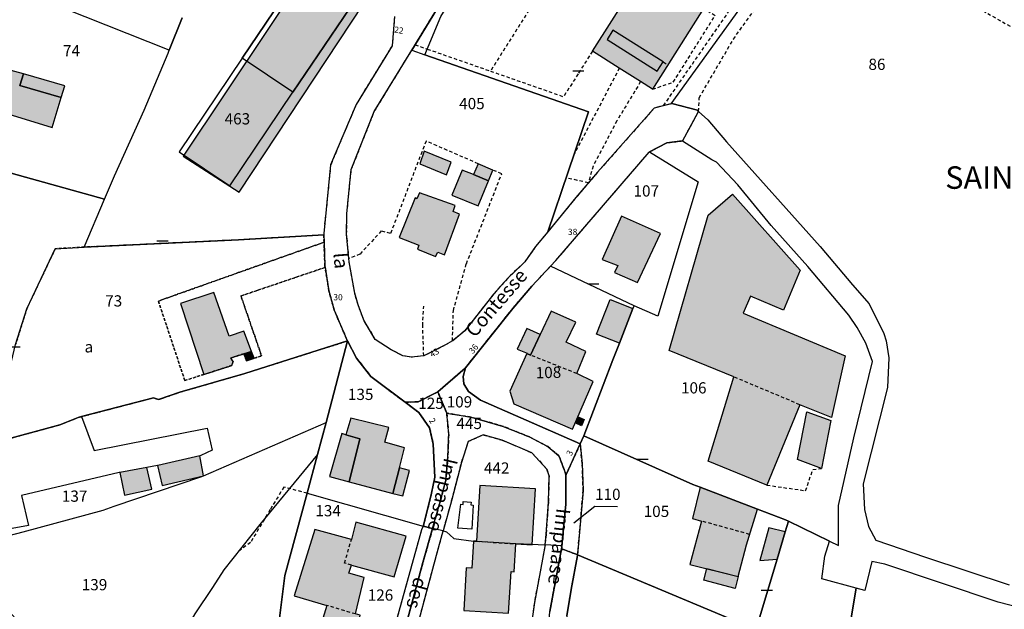
# Model space of a CAD drawing. Units: metres. Extents: x 1045703 to 1053463, y 6300808 to 6305684.
# Drawn here: x 1047402 to 1047577, y 6302655 to 6302760 of the extents above; entities that cross this region are included whole.
import ezdxf
from ezdxf.enums import TextEntityAlignment as Align

# ---------------------------------------------------------------- set-up
doc = ezdxf.new("R2010")
doc.units = ezdxf.units.M
doc.linetypes.add('TOPO1', pattern=[1, 0.6, -0.4])
doc.linetypes.add('TOPO4', pattern=[0.8, 0.5, -0.3])
doc.layers.get('0').update_dxf_attribs({"color": 255, "linetype": 'CONTINUOUS'})
for name, color, linetype in [('ig_cad_bati_dur', 152, 'CONTINUOUS'), ('ig_cad_bati_dur_hach', 24, 'CONTINUOUS'), ('ig_cad_bati_leger', 215, 'CONTINUOUS'), ('ig_cad_bati_leger_hach', 243, 'CONTINUOUS'), ('ig_cad_detail_lineaire', 252, 'TOPO1'), ('ig_cad_fleche_de_rattachement', 3, 'CONTINUOUS'), ('ig_cad_lieudit', 7, 'ByLayer'), ('ig_cad_lieudit_texte', 210, 'CONTINUOUS'), ('ig_cad_mitoyennete', 230, 'CONTINUOUS'), ('ig_cad_nom_voie', 8, 'CONTINUOUS'), ('ig_cad_numero_voie', 40, 'CONTINUOUS'), ('ig_cad_parcel', 3, 'CONTINUOUS'), ('ig_cad_parcel_num', 3, 'CONTINUOUS'), ('ig_cad_piscine_etang_bassin', 4, 'CONTINUOUS'), ('ig_cad_sfisc', 2, 'TOPO4'), ('ig_cad_sfisc_texte', 2, 'CONTINUOUS')]:
    doc.layers.add(name, color=color, linetype=linetype)
doc.styles.add('Times New Roman', font='times.ttf')

# ---------------------------------------------------------------- blocks, each defined once
blk = doc.blocks.new('MUR_NON_MIT')
blk.add_line((-1, 0.5), (1, 0.5))

msp = doc.modelspace()

# ---------------------------------------------------------------- hatches: boundary and pattern name
at = {"layer": 'ig_cad_bati_dur_hach'}
for points in [[(1047512.74, 6302748.52), (1047508.95, 6302750.91), (1047504.18, 6302753.93), (1047511.07, 6302764.82), (1047512.29, 6302766.73), (1047500.93, 6302773.93), (1047501.56, 6302774.92), (1047497.04, 6302777.79), (1047497.71, 6302778.85), (1047503.03, 6302787.26), (1047507.56, 6302784.4), (1047518.93, 6302777.19), (1047527.46, 6302771.79), (1047528.63, 6302771.04), (1047525.79, 6302766.55), (1047523.01, 6302762.14), (1047523.96, 6302761.54), (1047514.86, 6302747.17)], [(1047463.51, 6302762.42), (1047453.82, 6302768.95), (1047431.39, 6302735.23), (1047441.32, 6302728.87)], [(1047409.66, 6302745.71), (1047402.29, 6302747.86), (1047402.93, 6302749.88), (1047399.21, 6302750.94), (1047397.04, 6302743.73), (1047408.03, 6302740.33)], [(1047485.71, 6302730.89), (1047483.03, 6302731.97), (1047481.02, 6302732.78), (1047479.19, 6302728.33), (1047483.82, 6302726.44)], [(1047480.53, 6302724.96), (1047479.37, 6302725.4), (1047479.73, 6302726.47), (1047473.4, 6302728.73), (1047472.96, 6302727.64), (1047472.62, 6302727.82), (1047469.82, 6302720.8), (1047473.31, 6302719.44), (1047473.03, 6302718.7), (1047476.25, 6302717.41), (1047476.66, 6302718.2), (1047477.88, 6302717.73)], [(1047535.22, 6302676.73), (1047524.74, 6302681.01), (1047529.34, 6302695.98), (1047517.8, 6302700.69), (1047524.76, 6302724.75), (1047529.11, 6302728.51), (1047541.16, 6302714.99), (1047538.18, 6302707.86), (1047532.27, 6302710.32), (1047531, 6302707.3), (1047549.16, 6302699.75), (1047546.69, 6302688.74), (1047541.06, 6302691.04)], [(1047516.29, 6302721.48), (1047509.33, 6302724.58), (1047505.92, 6302716.89), (1047508.67, 6302715.83), (1047508.11, 6302714.56), (1047512.2, 6302712.76)], [(1047435.06, 6302696.42), (1047440.03, 6302698.02), (1047440.24, 6302698.73), (1047439.83, 6302699.36), (1047442.16, 6302700.09), (1047443.5, 6302700.5), (1047442.13, 6302704.11), (1047439.56, 6302703.25), (1047436.82, 6302710.98), (1047430.88, 6302709.06)], [(1047492.51, 6302700.16), (1047489.5, 6302693.44), (1047490.22, 6302691.16), (1047500.65, 6302686.67), (1047504.32, 6302695.19), (1047501.41, 6302696.56), (1047502.99, 6302700.5), (1047499.49, 6302702.18), (1047501.25, 6302705.7), (1047496.83, 6302707.66), (1047494.9, 6302703.52), (1047493.15, 6302699.86)], [(1047469.83, 6302679.82), (1047470.74, 6302683.35), (1047467.27, 6302684.36), (1047467.98, 6302686.95), (1047461.18, 6302688.61), (1047460.33, 6302685.69), (1047462.81, 6302684.97), (1047460.89, 6302677.33), (1047468.64, 6302675.24)], [(1047434.3, 6302681.92), (1047426.85, 6302680.2), (1047426.81, 6302680.2), (1047427.65, 6302676.64), (1047434.99, 6302678.36)], [(1047484.13, 6302676.67), (1047483.52, 6302666.73), (1047483.04, 6302666.76), (1047482.74, 6302661.95), (1047481.74, 6302662), (1047481.28, 6302654.42), (1047489.24, 6302653.93), (1047489.71, 6302661.33), (1047490.25, 6302661.3), (1047490.55, 6302666.29), (1047493.47, 6302666.11), (1047494.07, 6302676.06)], [(1047523.32, 6302676.37), (1047521.99, 6302670.8), (1047523.55, 6302670.34), (1047521.48, 6302662.62), (1047530.09, 6302660.49), (1047531.57, 6302666.08), (1047533.53, 6302672.47)], [(1047461.67, 6302648.6), (1047462.84, 6302653.57), (1047462.02, 6302653.8), (1047463.55, 6302660.28), (1047460.81, 6302661.06), (1047461.31, 6302662.49), (1047468.9, 6302660.42), (1047471.05, 6302667.63), (1047462.11, 6302670.13), (1047461.3, 6302667.02), (1047454.77, 6302668.82), (1047451.09, 6302657.04), (1047456.95, 6302655.3), (1047455.45, 6302650.52), (1047460.23, 6302649.05)]]:
    msp.add_hatch(color=256, dxfattribs=at).paths.add_polyline_path(points)
at = {"layer": 'ig_cad_bati_leger_hach'}
for points in [[(1047516.78, 6302752.03), (1047507.83, 6302757.7), (1047506.77, 6302756.02), (1047515.72, 6302750.36)], [(1047409.66, 6302745.71), (1047410.3, 6302747.79), (1047402.93, 6302749.88), (1047402.29, 6302747.86)], [(1047479.02, 6302734.18), (1047474.26, 6302736.13), (1047473.45, 6302733.89), (1047478.2, 6302731.93)], [(1047483.87, 6302733.9), (1047483.03, 6302731.97), (1047485.71, 6302730.89), (1047486.47, 6302732.77)], [(1047508.97, 6302701.99), (1047504.88, 6302703.6), (1047507.31, 6302709.78), (1047511.39, 6302708.17)], [(1047492.51, 6302700.16), (1047493.15, 6302699.86), (1047494.9, 6302703.52), (1047492.53, 6302704.57), (1047490.8, 6302700.94), (1047492.54, 6302700.2)], [(1047443.97, 6302699.29), (1047443.5, 6302700.5), (1047442.16, 6302700.09), (1047442.61, 6302698.85)], [(1047501.13, 6302687.78), (1047501.61, 6302688.88), (1047502.71, 6302688.4), (1047502.23, 6302687.3)], [(1047544.92, 6302679.67), (1047540.63, 6302681.26), (1047542.29, 6302689.79), (1047546.58, 6302688.21)], [(1047460.33, 6302685.69), (1047459.6, 6302685.9), (1047457.39, 6302678.24), (1047460.89, 6302677.33), (1047462.81, 6302684.97)], [(1047420.12, 6302678.98), (1047420.93, 6302674.94), (1047425.77, 6302676.01), (1047424.89, 6302679.86)], [(1047469.83, 6302679.82), (1047468.64, 6302675.24), (1047470.42, 6302674.79), (1047471.6, 6302679.32)], [(1047537.03, 6302663.54), (1047538.49, 6302668.43), (1047535.58, 6302669.14), (1047533.97, 6302663.29)], [(1047530.09, 6302660.49), (1047529.57, 6302658.35), (1047523.99, 6302659.83), (1047524.5, 6302661.87)]]:
    msp.add_hatch(color=256, dxfattribs=at).paths.add_polyline_path(points)

# ---------------------------------------------------------------- linework, layer by layer
at = {"layer": 'ig_cad_bati_dur'}
for points in [[(1047512.74, 6302748.52), (1047508.95, 6302750.91), (1047504.18, 6302753.93), (1047511.07, 6302764.82), (1047512.29, 6302766.73), (1047500.93, 6302773.93), (1047501.56, 6302774.92), (1047497.04, 6302777.79), (1047497.71, 6302778.85), (1047503.03, 6302787.26), (1047507.56, 6302784.4), (1047518.93, 6302777.19), (1047527.46, 6302771.79), (1047528.63, 6302771.04), (1047525.79, 6302766.55), (1047523.01, 6302762.14), (1047523.96, 6302761.54), (1047514.86, 6302747.17)], [(1047463.51, 6302762.42), (1047453.82, 6302768.95), (1047431.39, 6302735.23), (1047441.32, 6302728.87)], [(1047409.66, 6302745.71), (1047402.29, 6302747.86), (1047402.93, 6302749.88), (1047399.21, 6302750.94), (1047397.04, 6302743.73), (1047408.03, 6302740.33)], [(1047485.71, 6302730.89), (1047483.03, 6302731.97), (1047481.02, 6302732.78), (1047479.19, 6302728.33), (1047483.82, 6302726.44)], [(1047480.53, 6302724.96), (1047479.37, 6302725.4), (1047479.73, 6302726.47), (1047473.4, 6302728.73), (1047472.96, 6302727.64), (1047472.62, 6302727.82), (1047469.82, 6302720.8), (1047473.31, 6302719.44), (1047473.03, 6302718.7), (1047476.25, 6302717.41), (1047476.66, 6302718.2), (1047477.88, 6302717.73)], [(1047535.22, 6302676.73), (1047524.74, 6302681.01), (1047529.34, 6302695.98), (1047517.8, 6302700.69), (1047524.76, 6302724.75), (1047529.11, 6302728.51), (1047541.16, 6302714.99), (1047538.18, 6302707.86), (1047532.27, 6302710.32), (1047531, 6302707.3), (1047549.16, 6302699.75), (1047546.69, 6302688.74), (1047541.06, 6302691.04)], [(1047516.29, 6302721.48), (1047509.33, 6302724.58), (1047505.92, 6302716.89), (1047508.67, 6302715.83), (1047508.11, 6302714.56), (1047512.2, 6302712.76)], [(1047435.06, 6302696.42), (1047440.03, 6302698.02), (1047440.24, 6302698.73), (1047439.83, 6302699.36), (1047442.16, 6302700.09), (1047443.5, 6302700.5), (1047442.13, 6302704.11), (1047439.56, 6302703.25), (1047436.82, 6302710.98), (1047430.88, 6302709.06)], [(1047492.51, 6302700.16), (1047489.5, 6302693.44), (1047490.22, 6302691.16), (1047500.65, 6302686.67), (1047504.32, 6302695.19), (1047501.41, 6302696.56), (1047502.99, 6302700.5), (1047499.49, 6302702.18), (1047501.25, 6302705.7), (1047496.83, 6302707.66), (1047494.9, 6302703.52), (1047493.15, 6302699.86)], [(1047469.83, 6302679.82), (1047470.74, 6302683.35), (1047467.27, 6302684.36), (1047467.98, 6302686.95), (1047461.18, 6302688.61), (1047460.33, 6302685.69), (1047462.81, 6302684.97), (1047460.89, 6302677.33), (1047468.64, 6302675.24)], [(1047434.3, 6302681.92), (1047426.85, 6302680.2), (1047426.81, 6302680.2), (1047427.65, 6302676.64), (1047434.99, 6302678.36)], [(1047484.13, 6302676.67), (1047483.52, 6302666.73), (1047483.04, 6302666.76), (1047482.74, 6302661.95), (1047481.74, 6302662), (1047481.28, 6302654.42), (1047489.24, 6302653.93), (1047489.71, 6302661.33), (1047490.25, 6302661.3), (1047490.55, 6302666.29), (1047493.47, 6302666.11), (1047494.07, 6302676.06)], [(1047523.32, 6302676.37), (1047521.99, 6302670.8), (1047523.55, 6302670.34), (1047521.48, 6302662.62), (1047530.09, 6302660.49), (1047531.57, 6302666.08), (1047533.53, 6302672.47)], [(1047461.67, 6302648.6), (1047462.84, 6302653.57), (1047462.02, 6302653.8), (1047463.55, 6302660.28), (1047460.81, 6302661.06), (1047461.31, 6302662.49), (1047468.9, 6302660.42), (1047471.05, 6302667.63), (1047462.11, 6302670.13), (1047461.3, 6302667.02), (1047454.77, 6302668.82), (1047451.09, 6302657.04), (1047456.95, 6302655.3), (1047455.45, 6302650.52), (1047460.23, 6302649.05)]]:
    msp.add_lwpolyline(points, close=True, dxfattribs=at)
at = {"layer": 'ig_cad_bati_leger'}
for points in [[(1047516.78, 6302752.03), (1047507.83, 6302757.7), (1047506.77, 6302756.02), (1047515.72, 6302750.36)], [(1047409.66, 6302745.71), (1047410.3, 6302747.79), (1047402.93, 6302749.88), (1047402.29, 6302747.86)], [(1047479.02, 6302734.18), (1047474.26, 6302736.13), (1047473.45, 6302733.89), (1047478.2, 6302731.93)], [(1047483.87, 6302733.9), (1047483.03, 6302731.97), (1047485.71, 6302730.89), (1047486.47, 6302732.77)], [(1047508.97, 6302701.99), (1047504.88, 6302703.6), (1047507.31, 6302709.78), (1047511.39, 6302708.17)], [(1047492.51, 6302700.16), (1047493.15, 6302699.86), (1047494.9, 6302703.52), (1047492.53, 6302704.57), (1047490.8, 6302700.94), (1047492.54, 6302700.2)], [(1047443.97, 6302699.29), (1047443.5, 6302700.5), (1047442.16, 6302700.09), (1047442.61, 6302698.85)], [(1047501.13, 6302687.78), (1047501.61, 6302688.88), (1047502.71, 6302688.4), (1047502.23, 6302687.3)], [(1047544.92, 6302679.67), (1047540.63, 6302681.26), (1047542.29, 6302689.79), (1047546.58, 6302688.21)], [(1047460.33, 6302685.69), (1047459.6, 6302685.9), (1047457.39, 6302678.24), (1047460.89, 6302677.33), (1047462.81, 6302684.97)], [(1047420.12, 6302678.98), (1047420.93, 6302674.94), (1047425.77, 6302676.01), (1047424.89, 6302679.86)], [(1047469.83, 6302679.82), (1047468.64, 6302675.24), (1047470.42, 6302674.79), (1047471.6, 6302679.32)], [(1047537.03, 6302663.54), (1047538.49, 6302668.43), (1047535.58, 6302669.14), (1047533.97, 6302663.29)], [(1047530.09, 6302660.49), (1047529.57, 6302658.35), (1047523.99, 6302659.83), (1047524.5, 6302661.87)]]:
    msp.add_lwpolyline(points, close=True, dxfattribs=at)
at = {"layer": 'ig_cad_detail_lineaire'}
for points in [[(1047516.83, 6302744.25), (1047542.04, 6302780.6), (1047503.21, 6302804.88)], [(1047468.98, 6302760.1), (1047468.53, 6302754.9), (1047462.12, 6302744.43), (1047457.6, 6302733.7), (1047456.37, 6302721.51), (1047456.39, 6302721.24), (1047456.42, 6302719.94), (1047456.58, 6302715.76), (1047456.63, 6302715.46), (1047457.28, 6302711.29), (1047458.24, 6302707.86), (1047460.53, 6302702.48), (1047460.59, 6302702.38), (1047462.21, 6302699.3), (1047464.78, 6302696.06), (1047470.84, 6302691.48), (1047473.17, 6302691.54), (1047476.67, 6302693.32), (1047481.56, 6302697.55), (1047481.62, 6302697.62), (1047490, 6302708.16), (1047493.38, 6302712.1), (1047496.7, 6302715.66), (1047497.66, 6302716.69), (1047514.27, 6302735.99), (1047514.3, 6302736), (1047517.4, 6302737.62), (1047520.15, 6302737.96), (1047520.21, 6302737.92), (1047523.07, 6302743.22), (1047522.84, 6302743.43), (1047518.29, 6302744.62), (1047518.1, 6302744.57), (1047515.16, 6302743.81), (1047505.09, 6302732.41), (1047501.25, 6302727.9), (1047496.24, 6302721.82), (1047494.07, 6302719.19), (1047492.15, 6302716.46), (1047489.1, 6302713.53), (1047486.61, 6302710.74), (1047481.45, 6302704.2), (1047479.33, 6302702.41), (1047479.28, 6302702.38), (1047478.02, 6302701.66), (1047474.16, 6302699.72), (1047471.93, 6302699.49), (1047470.46, 6302699.75), (1047468.36, 6302700.82), (1047465.55, 6302702.66), (1047463.51, 6302706.05), (1047462.51, 6302708.78), (1047461.88, 6302710.86), (1047460.91, 6302716.45), (1047460.85, 6302717.07), (1047460.45, 6302721.4), (1047460.47, 6302724.98), (1047461.27, 6302732.89), (1047465.36, 6302743.18), (1047472.03, 6302754.12), (1047495.93, 6302793.26)], [(1047546.09, 6302779.48), (1047544.3, 6302777.14), (1047562.3, 6302767.52), (1047581.33, 6302756.79), (1047614.94, 6302738.2), (1047613.15, 6302734.91)], [(1047523.07, 6302743.22), (1047523.18, 6302745.66), (1047529.25, 6302756.08), (1047544.3, 6302777.14)], [(1047500.93, 6302773.93), (1047499.72, 6302772.04), (1047492.88, 6302761.22), (1047486.03, 6302750.4)], [(1047514.86, 6302747.17), (1047518.55, 6302748.43), (1047525.99, 6302760.25), (1047523.96, 6302761.54)], [(1047472.61, 6302755.08), (1047474.78, 6302754.32), (1047486.03, 6302750.4), (1047499.05, 6302745.84)], [(1047504.18, 6302753.93), (1047501.61, 6302749.88), (1047499.05, 6302745.84)], [(1047516.78, 6302752.03), (1047517.6, 6302751.51)], [(1047508.95, 6302750.91), (1047500.92, 6302735.58)], [(1047512.74, 6302748.52), (1047508.52, 6302741.53), (1047504.28, 6302733.48), (1047503.46, 6302730.5)], [(1047483.87, 6302733.9), (1047474.57, 6302737.95), (1047468.26, 6302721.48), (1047466.61, 6302721.96), (1047462.82, 6302717.81), (1047460.85, 6302717.07)], [(1047479.28, 6302702.38), (1047479.43, 6302707.81), (1047481.75, 6302716.13), (1047488.04, 6302732.13), (1047486.47, 6302732.77)], [(1047503.46, 6302730.5), (1047501.49, 6302730.95), (1047499.51, 6302731.41)], [(1047474.16, 6302699.72), (1047473.98, 6302705.1), (1047474.15, 6302708.56)], [(1047501.41, 6302696.56), (1047493.15, 6302699.86)], [(1047541.06, 6302691.04), (1047529.34, 6302695.98)], [(1047496.61, 6302654.25), (1047498.66, 6302665.41), (1047498.71, 6302665.7), (1047499.44, 6302673.35), (1047499.42, 6302678.46), (1047499.41, 6302678.81), (1047498.21, 6302681.96), (1047496.23, 6302683.58), (1047493, 6302685.29), (1047488.31, 6302687.18), (1047482.6, 6302688.82), (1047478.26, 6302689.53), (1047478.61, 6302685.73), (1047478.46, 6302681.76), (1047478.08, 6302677.56), (1047477.18, 6302674.15), (1047475.73, 6302668.96), (1047474.02, 6302662.93), (1047469.77, 6302647.32)], [(1047471.6, 6302646.32), (1047476.44, 6302664.27), (1047479.13, 6302673.92), (1047480.91, 6302680.78), (1047482.07, 6302684.51), (1047484.75, 6302685.65), (1047488.09, 6302684.75), (1047493.39, 6302682.49), (1047496.07, 6302679.59), (1047496.46, 6302678.4), (1047496.34, 6302673.72), (1047495.93, 6302667.97), (1047495.71, 6302665.83), (1047493.84, 6302655.83), (1047493.3, 6302651.67)], [(1047535.22, 6302676.73), (1047542.1, 6302675.73), (1047543.38, 6302679.48), (1047544.92, 6302679.67)], [(1047453.42, 6302675.28), (1047449.29, 6302676.37), (1047446.83, 6302672.37), (1047443.33, 6302666.5), (1047441.17, 6302664.9)], [(1047532.14, 6302667.96), (1047523.55, 6302670.34)], [(1047461.31, 6302662.49), (1047460.06, 6302662.86), (1047461.3, 6302667.02)], [(1047483.52, 6302666.73), (1047490.55, 6302666.29)], [(1047499.62, 6302653.47), (1047500.41, 6302658.16), (1047501.54, 6302664.2), (1047501.54, 6302664.32), (1047501.52, 6302664.33), (1047498.66, 6302665.41), (1047496.61, 6302654.25)], [(1047462.02, 6302653.8), (1047456.95, 6302655.3)]]:
    msp.add_lwpolyline(points, dxfattribs=at)
for points in [[(1047476.67, 6302693.32), (1047478.26, 6302689.53), (1047482.6, 6302688.82), (1047488.31, 6302687.18), (1047493, 6302685.29), (1047496.23, 6302683.58), (1047498.21, 6302681.96), (1047499.41, 6302678.81), (1047499.42, 6302678.46), (1047501.99, 6302684.06), (1047484.28, 6302691.82), (1047482.11, 6302693.36), (1047481.29, 6302694.72), (1047481.2, 6302696.03), (1047481.62, 6302697.62), (1047481.56, 6302697.55)], [(1047474.05, 6302669.44), (1047475.73, 6302668.96), (1047477.18, 6302674.15), (1047478.08, 6302677.56), (1047478.46, 6302681.76), (1047478.61, 6302685.73), (1047478.26, 6302689.53), (1047476.67, 6302693.32), (1047473.17, 6302691.54), (1047470.84, 6302691.48), (1047473.28, 6302689.63), (1047475.21, 6302686.92), (1047475.84, 6302684.04), (1047476.12, 6302678.16), (1047475.55, 6302675.29), (1047474.12, 6302669.55)], [(1047499.42, 6302678.46), (1047499.44, 6302673.35), (1047498.71, 6302665.7), (1047498.66, 6302665.41), (1047501.52, 6302664.33), (1047501.54, 6302664.32), (1047502.53, 6302675.75), (1047502.35, 6302680.59), (1047501.99, 6302684.06)], [(1047474.05, 6302669.44), (1047473.75, 6302668.76), (1047467.67, 6302646.75), (1047469.58, 6302646.15), (1047469.77, 6302647.32), (1047474.02, 6302662.93), (1047475.73, 6302668.96)]]:
    msp.add_lwpolyline(points, close=True, dxfattribs=at)
at = {"layer": 'ig_cad_fleche_de_rattachement'}
msp.add_lwpolyline([(1047500.85, 6302670.02), (1047504.63, 6302672.96), (1047508.61, 6302672.93)], dxfattribs=at)
at = {"layer": 'ig_cad_lieudit'}
for points in [[(1047448.42, 6302652.6), (1047449.44, 6302660.62), (1047453.42, 6302675.28), (1047455.27, 6302682.15), (1047456.82, 6302687.87), (1047460.59, 6302702.38), (1047442.36, 6302696.61), (1047430.78, 6302693.26), (1047426.98, 6302691.94), (1047426.06, 6302692.25), (1047413.3, 6302688.93), (1047412.71, 6302688.78), (1047409.43, 6302687.46), (1047398.71, 6302684.53)], [(1047398.71, 6302684.53), (1047409.43, 6302687.46), (1047412.71, 6302688.78), (1047413.3, 6302688.93), (1047426.06, 6302692.25), (1047426.98, 6302691.94), (1047430.78, 6302693.26), (1047442.36, 6302696.61), (1047460.59, 6302702.38), (1047456.82, 6302687.87), (1047455.27, 6302682.15), (1047453.42, 6302675.28), (1047449.44, 6302660.62), (1047448.42, 6302652.6)]]:
    msp.add_lwpolyline(points, dxfattribs=at)
at = {"layer": 'ig_cad_parcel'}
for points in [[(1047503.74, 6302805.75), (1047495.93, 6302793.26), (1047472.03, 6302754.12), (1047474.36, 6302753.3), (1047477.18, 6302760.11), (1047505.03, 6302804.94)], [(1047518.1, 6302744.57), (1047515.16, 6302743.81), (1047505.09, 6302732.41), (1047501.25, 6302727.9), (1047496.24, 6302721.82), (1047503.49, 6302743.13), (1047474.36, 6302753.3), (1047477.18, 6302760.11), (1047505.03, 6302804.94), (1047525.35, 6302792.25), (1047544.09, 6302780.55)], [(1047387.74, 6302735.87), (1047417.39, 6302727.63), (1047419.15, 6302731.76), (1047424.4, 6302743.44), (1047428.68, 6302753.58), (1047428.88, 6302754.1), (1047406.43, 6302763.04), (1047406.57, 6302777.22), (1047406.28, 6302779.44), (1047405.43, 6302781.65), (1047400.57, 6302785.87), (1047398.74, 6302786.99), (1047392.64, 6302790.72), (1047392.54, 6302788.86), (1047394.1, 6302787.86), (1047393.8, 6302781.19), (1047393.32, 6302774.1), (1047393.3, 6302773.86), (1047393.22, 6302766.96), (1047393.78, 6302756.55), (1047393.25, 6302752.23), (1047393.2, 6302751.93), (1047390.57, 6302743.75)], [(1047441.88, 6302752.72), (1047430.64, 6302736.04), (1047439.66, 6302729.97), (1047450.9, 6302746.65), (1047462.15, 6302763.34), (1047453.14, 6302769.41)], [(1047441.88, 6302752.72), (1047453.14, 6302769.41), (1047462.15, 6302763.34), (1047450.9, 6302746.65)], [(1047496.24, 6302721.82), (1047494.07, 6302719.19), (1047492.15, 6302716.46), (1047489.1, 6302713.53), (1047486.61, 6302710.74), (1047481.45, 6302704.2), (1047479.33, 6302702.41), (1047479.28, 6302702.38), (1047478.02, 6302701.66), (1047474.16, 6302699.72), (1047471.93, 6302699.49), (1047470.46, 6302699.75), (1047468.36, 6302700.82), (1047465.55, 6302702.66), (1047463.51, 6302706.05), (1047462.51, 6302708.78), (1047461.88, 6302710.86), (1047460.91, 6302716.45), (1047460.85, 6302717.07), (1047460.45, 6302721.4), (1047460.47, 6302724.98), (1047461.27, 6302732.89), (1047465.36, 6302743.18), (1047472.03, 6302754.12), (1047474.36, 6302753.3), (1047503.49, 6302743.13)], [(1047441.88, 6302752.72), (1047430.64, 6302736.04), (1047439.66, 6302729.97), (1047450.9, 6302746.65)], [(1047520.21, 6302737.92), (1047520.15, 6302737.96), (1047517.4, 6302737.62), (1047514.3, 6302736), (1047522.98, 6302730.71), (1047515.8, 6302706.78), (1047511.57, 6302708.64), (1047511.39, 6302708.17), (1047508.97, 6302701.99), (1047507.81, 6302699), (1047502.66, 6302685.5), (1047522.06, 6302676.86), (1047523.32, 6302676.37), (1047533.53, 6302672.47), (1047538.5, 6302670.57), (1047539.04, 6302670.31), (1047546.34, 6302666.78), (1047547.98, 6302665.99), (1047547.97, 6302673.11), (1047550.65, 6302685.16), (1047554.01, 6302698.72), (1047552.79, 6302701.97), (1047551.25, 6302704.8), (1047549.8, 6302706.94), (1047542.5, 6302715.62), (1047535.97, 6302722.94), (1047530.04, 6302730.17), (1047526.24, 6302734.17), (1047525.43, 6302734.58)], [(1047362.97, 6302679.73), (1047377.13, 6302681.73), (1047385.02, 6302682.83), (1047398.29, 6302684.42), (1047398.71, 6302684.53), (1047399.3, 6302692.19), (1047401.55, 6302701.73), (1047403.54, 6302708.11), (1047408.61, 6302718.79), (1047413.76, 6302719.07), (1047417.39, 6302727.63), (1047387.74, 6302735.87), (1047386.31, 6302731.89), (1047384.28, 6302726.73), (1047382.1, 6302721.2), (1047373.78, 6302707.08), (1047372.07, 6302702.37), (1047371.97, 6302702.11)], [(1047496.7, 6302715.66), (1047497.66, 6302716.69), (1047514.27, 6302735.99), (1047514.3, 6302736), (1047522.98, 6302730.71), (1047515.8, 6302706.78), (1047511.57, 6302708.64)], [(1047456.39, 6302721.24), (1047456.42, 6302719.94), (1047456.58, 6302715.76), (1047456.63, 6302715.46), (1047457.28, 6302711.29), (1047458.24, 6302707.86), (1047460.53, 6302702.48), (1047460.59, 6302702.38), (1047442.36, 6302696.61), (1047430.78, 6302693.26), (1047426.98, 6302691.94), (1047426.06, 6302692.25), (1047413.3, 6302688.93), (1047412.71, 6302688.78), (1047409.43, 6302687.46), (1047398.71, 6302684.53), (1047399.3, 6302692.19), (1047401.55, 6302701.73), (1047403.54, 6302708.11), (1047408.61, 6302718.79), (1047413.76, 6302719.07), (1047441.2, 6302720.36)], [(1047496.7, 6302715.66), (1047493.38, 6302712.1), (1047490, 6302708.16), (1047481.62, 6302697.62), (1047481.2, 6302696.03), (1047481.29, 6302694.72), (1047482.11, 6302693.36), (1047484.28, 6302691.82), (1047501.99, 6302684.06), (1047502.66, 6302685.5), (1047507.81, 6302699), (1047508.97, 6302701.99), (1047511.39, 6302708.17), (1047511.57, 6302708.64)], [(1047470.84, 6302691.48), (1047464.78, 6302696.06), (1047462.21, 6302699.3), (1047460.59, 6302702.38), (1047456.82, 6302687.87), (1047455.27, 6302682.15), (1047453.42, 6302675.28), (1047474.05, 6302669.44), (1047474.12, 6302669.55), (1047475.55, 6302675.29), (1047476.12, 6302678.16), (1047475.84, 6302684.04), (1047475.21, 6302686.92), (1047473.28, 6302689.63)], [(1047481.62, 6302697.62), (1047481.56, 6302697.55), (1047476.67, 6302693.32), (1047478.26, 6302689.53), (1047482.6, 6302688.82), (1047488.31, 6302687.18), (1047493, 6302685.29), (1047496.23, 6302683.58), (1047498.21, 6302681.96), (1047499.41, 6302678.81), (1047499.42, 6302678.46), (1047501.99, 6302684.06), (1047484.28, 6302691.82), (1047482.11, 6302693.36), (1047481.29, 6302694.72), (1047481.2, 6302696.03)], [(1047476.67, 6302693.32), (1047473.17, 6302691.54), (1047470.84, 6302691.48), (1047473.28, 6302689.63), (1047475.21, 6302686.92), (1047475.84, 6302684.04), (1047476.12, 6302678.16), (1047475.55, 6302675.29), (1047474.12, 6302669.55), (1047474.05, 6302669.44), (1047475.75, 6302669.03), (1047477.18, 6302674.15), (1047478.08, 6302677.56), (1047478.46, 6302681.76), (1047478.61, 6302685.73), (1047478.26, 6302689.53)], [(1047413.3, 6302688.93), (1047415.5, 6302682.89), (1047435.64, 6302686.84), (1047436.51, 6302682.93), (1047434.52, 6302681.97), (1047434.3, 6302681.92), (1047426.85, 6302680.2), (1047426.81, 6302680.2), (1047424.89, 6302679.86), (1047420.12, 6302678.98), (1047419.96, 6302678.96), (1047402.63, 6302674.85), (1047403.84, 6302669.55), (1047384.41, 6302665.99), (1047380.81, 6302667.94), (1047373.68, 6302667.36), (1047377.13, 6302681.73), (1047385.02, 6302682.83), (1047398.29, 6302684.42), (1047398.71, 6302684.53), (1047409.43, 6302687.46), (1047412.71, 6302688.78)], [(1047475.75, 6302669.03), (1047477.18, 6302674.15), (1047478.08, 6302677.56), (1047478.46, 6302681.76), (1047478.61, 6302685.73), (1047478.26, 6302689.53), (1047482.6, 6302688.82), (1047488.31, 6302687.18), (1047493, 6302685.29), (1047496.23, 6302683.58), (1047498.21, 6302681.96), (1047499.41, 6302678.81), (1047499.42, 6302678.46), (1047499.44, 6302673.35), (1047498.73, 6302665.95), (1047495.74, 6302666.1), (1047495.93, 6302667.97), (1047496.34, 6302673.72), (1047496.46, 6302678.4), (1047496.07, 6302679.59), (1047493.39, 6302682.49), (1047488.09, 6302684.75), (1047484.75, 6302685.65), (1047482.07, 6302684.51), (1047480.91, 6302680.78), (1047479.13, 6302673.92), (1047477.64, 6302668.58)], [(1047495.74, 6302666.1), (1047495.93, 6302667.97), (1047496.34, 6302673.72), (1047496.46, 6302678.4), (1047496.07, 6302679.59), (1047493.39, 6302682.49), (1047488.09, 6302684.75), (1047484.75, 6302685.65), (1047482.07, 6302684.51), (1047480.91, 6302680.78), (1047479.13, 6302673.92), (1047477.64, 6302668.58), (1047478.03, 6302668.48), (1047478.24, 6302668.43), (1047479.52, 6302667.25), (1047483.04, 6302666.76), (1047483.54, 6302666.74), (1047490.56, 6302666.36), (1047493.28, 6302666.22)], [(1047502.66, 6302685.5), (1047501.99, 6302684.06), (1047502.35, 6302680.59), (1047502.53, 6302675.75), (1047501.54, 6302664.32), (1047533.38, 6302650.97), (1047533.9, 6302653.11), (1047537.03, 6302663.54), (1047538.49, 6302668.43), (1047539.04, 6302670.31), (1047538.5, 6302670.57), (1047533.53, 6302672.47), (1047523.32, 6302676.37), (1047522.06, 6302676.86)], [(1047499.42, 6302678.46), (1047501.99, 6302684.06), (1047502.35, 6302680.59), (1047502.53, 6302675.75), (1047501.54, 6302664.32), (1047501.52, 6302664.33), (1047498.66, 6302665.41), (1047498.71, 6302665.7), (1047498.73, 6302665.95), (1047499.44, 6302673.35)], [(1047421.05, 6302631.36), (1047418.18, 6302626.08), (1047437.83, 6302625.3), (1047449.58, 6302626.95), (1047448.34, 6302636.78), (1047448.05, 6302640.46), (1047448.14, 6302646.27), (1047448.41, 6302652.37), (1047448.42, 6302652.6), (1047449.44, 6302660.62), (1047453.42, 6302675.28), (1047455.27, 6302682.15), (1047445.01, 6302669.74), (1047438.58, 6302661.65), (1047436.57, 6302658.52), (1047433.41, 6302653.83), (1047429.83, 6302647.62)], [(1047453.42, 6302675.28), (1047474.05, 6302669.44), (1047473.75, 6302668.76), (1047467.67, 6302646.75), (1047461.67, 6302648.6), (1047460.23, 6302649.05), (1047455.45, 6302650.52), (1047454.78, 6302650.72), (1047454.27, 6302650.86), (1047448.41, 6302652.37), (1047448.42, 6302652.6), (1047449.44, 6302660.62)], [(1047474.05, 6302669.44), (1047473.75, 6302668.76), (1047467.67, 6302646.75), (1047469.58, 6302646.15), (1047469.77, 6302647.32), (1047474.02, 6302662.93), (1047475.75, 6302669.03)], [(1047475.75, 6302669.03), (1047474.02, 6302662.93), (1047469.77, 6302647.32), (1047469.58, 6302646.15), (1047468.74, 6302641.12), (1047468.8, 6302638.08), (1047469.04, 6302636.59), (1047471.09, 6302636.71), (1047470.75, 6302640.49), (1047471.6, 6302646.32), (1047476.44, 6302664.27), (1047477.64, 6302668.58)], [(1047494.13, 6302638.17), (1047487.67, 6302637.75), (1047480.14, 6302637.27), (1047471.09, 6302636.71), (1047470.75, 6302640.49), (1047471.6, 6302646.32), (1047476.44, 6302664.27), (1047477.64, 6302668.58), (1047478.03, 6302668.48), (1047478.24, 6302668.43), (1047479.52, 6302667.25), (1047483.04, 6302666.76), (1047483.54, 6302666.74), (1047490.56, 6302666.36), (1047493.28, 6302666.22), (1047495.74, 6302666.1), (1047495.71, 6302665.83), (1047493.84, 6302655.83), (1047493.3, 6302651.67), (1047493, 6302647.7), (1047493.22, 6302643.4)], [(1047495.74, 6302666.1), (1047495.71, 6302665.83), (1047493.84, 6302655.83), (1047493.3, 6302651.67), (1047493, 6302647.7), (1047493.22, 6302643.4), (1047494.13, 6302638.17), (1047497.43, 6302638.36), (1047496.28, 6302643.45), (1047496.14, 6302648.22), (1047496.61, 6302654.25), (1047498.66, 6302665.41), (1047498.71, 6302665.7), (1047498.73, 6302665.95)], [(1047533.38, 6302650.97), (1047501.54, 6302664.32), (1047501.54, 6302664.2), (1047500.41, 6302658.16), (1047499.62, 6302653.47), (1047499.38, 6302649.03), (1047499.44, 6302644.43), (1047499.55, 6302642.72), (1047500.47, 6302641.79), (1047500.6, 6302639.07), (1047504.9, 6302634.74), (1047519.2, 6302626.72), (1047523.87, 6302623.98), (1047525.28, 6302624.27), (1047525.43, 6302624.3), (1047526.44, 6302625.16), (1047525.83, 6302625.68), (1047529.38, 6302636.64), (1047532.9, 6302648.98)]]:
    msp.add_lwpolyline(points, close=True, dxfattribs=at)
for points in [[(1047468.98, 6302760.1), (1047468.53, 6302754.9), (1047462.12, 6302744.43), (1047457.6, 6302733.7), (1047456.37, 6302721.51), (1047456.39, 6302721.24), (1047456.42, 6302719.94), (1047456.58, 6302715.76), (1047456.63, 6302715.46), (1047457.28, 6302711.29), (1047458.24, 6302707.86), (1047460.53, 6302702.48), (1047460.59, 6302702.38), (1047462.21, 6302699.3), (1047464.78, 6302696.06), (1047470.84, 6302691.48), (1047473.17, 6302691.54), (1047476.67, 6302693.32), (1047481.56, 6302697.55), (1047481.62, 6302697.62), (1047490, 6302708.16), (1047493.38, 6302712.1), (1047496.7, 6302715.66), (1047497.66, 6302716.69), (1047514.27, 6302735.99), (1047514.3, 6302736), (1047517.4, 6302737.62), (1047520.15, 6302737.96), (1047520.21, 6302737.92), (1047523.07, 6302743.22), (1047522.84, 6302743.43), (1047518.29, 6302744.62), (1047518.1, 6302744.57), (1047515.16, 6302743.81), (1047505.09, 6302732.41), (1047501.25, 6302727.9), (1047496.24, 6302721.82), (1047494.07, 6302719.19), (1047492.15, 6302716.46), (1047489.1, 6302713.53), (1047486.61, 6302710.74), (1047481.45, 6302704.2), (1047479.33, 6302702.41), (1047479.28, 6302702.38), (1047478.02, 6302701.66), (1047474.16, 6302699.72), (1047471.93, 6302699.49), (1047470.46, 6302699.75), (1047468.36, 6302700.82), (1047465.55, 6302702.66), (1047463.51, 6302706.05), (1047462.51, 6302708.78), (1047461.88, 6302710.86), (1047460.91, 6302716.45), (1047460.85, 6302717.07), (1047460.45, 6302721.4), (1047460.47, 6302724.98), (1047461.27, 6302732.89), (1047465.36, 6302743.18), (1047472.03, 6302754.12), (1047495.93, 6302793.26)], [(1047544.09, 6302780.55), (1047518.1, 6302744.57), (1047518.29, 6302744.62), (1047522.84, 6302743.43), (1047523.07, 6302743.22), (1047524.69, 6302741.71), (1047528.01, 6302737.79), (1047544.7, 6302719.21), (1047550.45, 6302712.38), (1047553.42, 6302708.99), (1047556, 6302703.69), (1047556.45, 6302702.4), (1047556.92, 6302699.37), (1047556.68, 6302694.09), (1047552.33, 6302676.94), (1047552.55, 6302672.41), (1047553.3, 6302669.34), (1047554.62, 6302666.95), (1047563.43, 6302663.93), (1047578.33, 6302658.99)], [(1047431.16, 6302759.86), (1047428.88, 6302754.1), (1047406.43, 6302763.04)], [(1047468.98, 6302760.1), (1047468.53, 6302754.9), (1047462.12, 6302744.43), (1047457.6, 6302733.7), (1047456.37, 6302721.51), (1047456.39, 6302721.24), (1047441.2, 6302720.36), (1047413.76, 6302719.07), (1047417.39, 6302727.63), (1047419.15, 6302731.76), (1047424.4, 6302743.44), (1047428.68, 6302753.58), (1047428.88, 6302754.1), (1047431.16, 6302759.86)], [(1047588.32, 6302652.83), (1047576.38, 6302655.92), (1047556.19, 6302662.68), (1047553.91, 6302663.14), (1047552.65, 6302657.96), (1047551.1, 6302658.37), (1047544.96, 6302660.05), (1047545.53, 6302664.07), (1047546.34, 6302666.78), (1047547.98, 6302665.99), (1047547.97, 6302673.11), (1047550.65, 6302685.16), (1047554.01, 6302698.72), (1047552.79, 6302701.97), (1047551.25, 6302704.8), (1047549.8, 6302706.94), (1047542.5, 6302715.62), (1047535.97, 6302722.94), (1047530.04, 6302730.17), (1047526.24, 6302734.17), (1047525.43, 6302734.58), (1047520.21, 6302737.92), (1047523.07, 6302743.22), (1047524.69, 6302741.71), (1047528.01, 6302737.79), (1047544.7, 6302719.21), (1047550.45, 6302712.38), (1047553.42, 6302708.99), (1047556, 6302703.69), (1047556.45, 6302702.4), (1047556.92, 6302699.37), (1047556.68, 6302694.09), (1047552.33, 6302676.94), (1047552.55, 6302672.41), (1047553.3, 6302669.34), (1047554.62, 6302666.95), (1047563.43, 6302663.93), (1047578.33, 6302658.99)], [(1047355.34, 6302655.96), (1047402.92, 6302668.39), (1047417.13, 6302672.26), (1047419.06, 6302672.97), (1047434.7, 6302678.24), (1047434.99, 6302678.36), (1047456.82, 6302687.87), (1047460.59, 6302702.38), (1047442.36, 6302696.61), (1047430.78, 6302693.26), (1047426.98, 6302691.94), (1047426.06, 6302692.25), (1047413.3, 6302688.93), (1047415.5, 6302682.89), (1047435.64, 6302686.84), (1047436.51, 6302682.93), (1047434.52, 6302681.97), (1047434.3, 6302681.92), (1047426.85, 6302680.2), (1047426.81, 6302680.2), (1047424.89, 6302679.86), (1047420.12, 6302678.98), (1047419.96, 6302678.96), (1047402.63, 6302674.85), (1047403.84, 6302669.55), (1047384.41, 6302665.99)], [(1047355.34, 6302655.96), (1047402.92, 6302668.39), (1047417.13, 6302672.26), (1047419.06, 6302672.97), (1047434.7, 6302678.24), (1047434.99, 6302678.36), (1047456.82, 6302687.87), (1047455.27, 6302682.15), (1047445.01, 6302669.74), (1047438.58, 6302661.65), (1047436.57, 6302658.52), (1047433.41, 6302653.83), (1047429.83, 6302647.62), (1047421.05, 6302631.36), (1047405.67, 6302648.42), (1047396.18, 6302658.81)], [(1047547.27, 6302635.82), (1047551.1, 6302658.37), (1047544.96, 6302660.05), (1047545.53, 6302664.07), (1047546.34, 6302666.78), (1047539.04, 6302670.31), (1047538.49, 6302668.43), (1047537.03, 6302663.54), (1047533.9, 6302653.11)], [(1047499.62, 6302653.47), (1047500.41, 6302658.16), (1047501.54, 6302664.2), (1047501.54, 6302664.32), (1047501.52, 6302664.33), (1047498.66, 6302665.41), (1047496.61, 6302654.25)], [(1047588.32, 6302652.83), (1047576.38, 6302655.92), (1047556.19, 6302662.68), (1047553.91, 6302663.14), (1047552.65, 6302657.96), (1047551.1, 6302658.37), (1047547.27, 6302635.82), (1047546.17, 6302629.73), (1047545.12, 6302623.92), (1047544.66, 6302621.33), (1047546.18, 6302621.05), (1047554.48, 6302619.51), (1047559.39, 6302618.57), (1047564.28, 6302617.64), (1047564.83, 6302617.48), (1047564.32, 6302615.32), (1047568.95, 6302605.58), (1047593.7, 6302609.75)]]:
    msp.add_lwpolyline(points, dxfattribs=at)
at = {"layer": 'ig_cad_piscine_etang_bassin'}
msp.add_lwpolyline([(1047482.7, 6302668.91), (1047480.23, 6302669.05), (1047480.78, 6302673.31), (1047481.17, 6302673.28), (1047481.2, 6302673.81), (1047482.6, 6302673.72), (1047482.57, 6302673.2), (1047482.96, 6302673.18)], close=True, dxfattribs=at)
at = {"layer": 'ig_cad_sfisc'}
msp.add_lwpolyline([(1047398.71, 6302684.53), (1047409.43, 6302687.46), (1047412.71, 6302688.78), (1047413.3, 6302688.93), (1047426.06, 6302692.25), (1047426.98, 6302691.94), (1047430.78, 6302693.26), (1047442.36, 6302696.61), (1047460.59, 6302702.38), (1047460.53, 6302702.48), (1047458.24, 6302707.86), (1047457.28, 6302711.29), (1047456.63, 6302715.46), (1047441.64, 6302710.39), (1047445.31, 6302699.72), (1047443.97, 6302699.29), (1047442.61, 6302698.85), (1047442.16, 6302700.09), (1047439.83, 6302699.36), (1047440.24, 6302698.73), (1047440.03, 6302698.02), (1047435.06, 6302696.42), (1047431.65, 6302695.34), (1047426.95, 6302709.48), (1047456.42, 6302719.94), (1047456.39, 6302721.24), (1047441.2, 6302720.36), (1047413.76, 6302719.07), (1047408.61, 6302718.79), (1047403.54, 6302708.11), (1047401.55, 6302701.73)], dxfattribs=at)
msp.add_lwpolyline([(1047442.16, 6302700.09), (1047442.61, 6302698.85), (1047443.97, 6302699.29), (1047445.31, 6302699.72), (1047441.64, 6302710.39), (1047456.63, 6302715.46), (1047456.58, 6302715.76), (1047456.42, 6302719.94), (1047426.95, 6302709.48), (1047431.65, 6302695.34), (1047435.06, 6302696.42), (1047440.03, 6302698.02), (1047440.24, 6302698.73), (1047439.83, 6302699.36)], close=True, dxfattribs=at)

# ---------------------------------------------------------------- block references
at = {"layer": 'ig_cad_mitoyennete'}
for p in [(1047501.66, 6302749.95), (1047427.67, 6302719.72), (1047504.33, 6302712.06), (1047401.35, 6302700.85), (1047513.08, 6302680.86), (1047535.22, 6302657.54)]:
    msp.add_blockref('MUR_NON_MIT', p, dxfattribs=at)

# ---------------------------------------------------------------- texts
at = {"layer": 'ig_cad_lieudit_texte', "style": 'Times New Roman'}
msp.add_text('SAINTE ANNE', height=4, dxfattribs=at).set_placement((1047566.94, 6302728.2), align=Align.BOTTOM_LEFT)
at = {"layer": 'ig_cad_nom_voie', "style": 'Times New Roman'}
for s, rotation, p in [('la', 274.5, (1047457.32, 6302717.95)), ('Contesse', 49.1, (1047483.83, 6302702.32)), ('Impasse', 256.9, (1047477.07, 6302681.9)), ('Impaase', 263.6, (1047497.01, 6302672.79)), ('des', 254.7, (1047471.75, 6302660.75))]:
    msp.add_text(s, height=2.5, rotation=rotation, dxfattribs=at).set_placement(p, align=Align.BOTTOM_LEFT)
at = {"layer": 'ig_cad_numero_voie', "style": 'Times New Roman'}
for s, rotation, p in [('22', 349.9, (1047468.76, 6302756.95)), ('43', 30.7, (1047475.78, 6302699.1)), ('36', 50.5, (1047483.17, 6302699.77)), ('2', 304.8, (1047474.74, 6302688)), ('3', 64.5, (1047500.75, 6302681.69))]:
    msp.add_text(s, height=1.1, rotation=rotation, dxfattribs=at).set_placement(p, align=Align.BOTTOM_LEFT)
for s, p in [('38', (1047499.82, 6302720.9)), ('30', (1047458.08, 6302709.27))]:
    msp.add_text(s, height=1.1, dxfattribs=at).set_placement(p, align=Align.BOTTOM_LEFT)
at = {"layer": 'ig_cad_parcel_num', "style": 'Times New Roman'}
for s, p in [('74', (1047409.99, 6302752.4)), ('86', (1047553.28, 6302749.98)), ('405', (1047480.46, 6302742.99)), ('463', (1047438.74, 6302740.28)), ('107', (1047511.48, 6302727.45)), ('73', (1047417.49, 6302707.88)), ('135', (1047460.67, 6302691.25)), ('106', (1047519.93, 6302692.41)), ('125', (1047473.19, 6302689.66)), ('109', (1047478.24, 6302689.92)), ('445', (1047479.98, 6302686.08)), ('442', (1047484.87, 6302678.14)), ('137', (1047409.78, 6302673.14)), ('110', (1047504.64, 6302673.46)), ('134', (1047454.88, 6302670.55)), ('105', (1047513.29, 6302670.43)), ('139', (1047413.32, 6302657.39)), ('126', (1047464.19, 6302655.54))]:
    msp.add_text(s, height=2, dxfattribs=at).set_placement(p, align=Align.BOTTOM_LEFT)
msp.add_text('108', height=2, rotation=1.5, dxfattribs=at).set_placement((1047494.12, 6302695.09), align=Align.BOTTOM_LEFT)
at = {"layer": 'ig_cad_sfisc_texte', "style": 'Times New Roman'}
msp.add_text('a', height=2, dxfattribs=at).set_placement((1047413.82, 6302699.71), align=Align.BOTTOM_LEFT)

doc.saveas('drawing.dxf')
